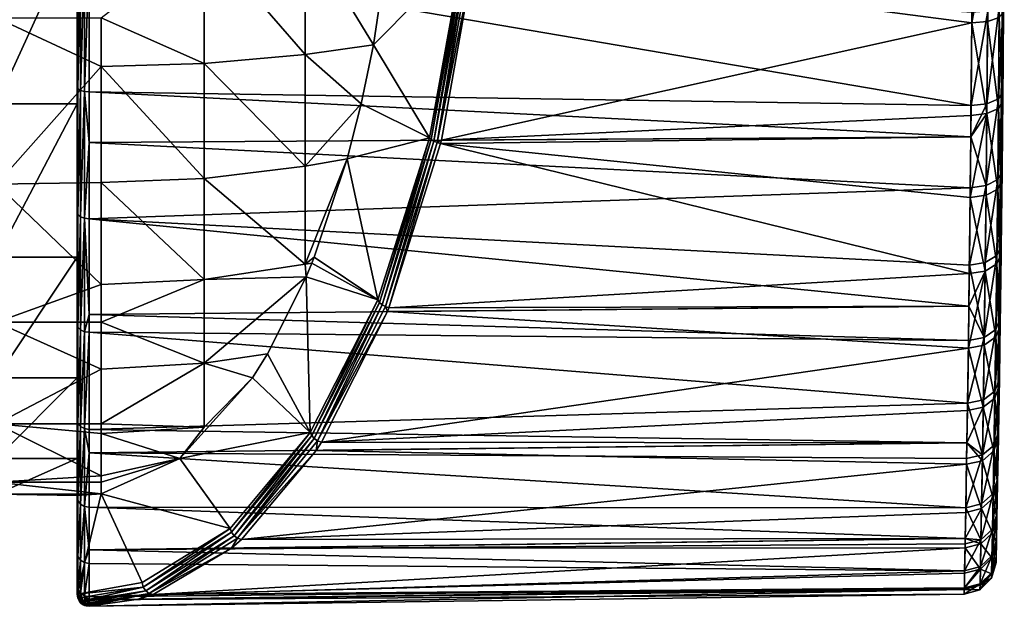
# Model space of a CAD drawing. Extents: x -23 to 70, y -252 to 23.
# Drawn here: x 46 to 70, y -21 to -7 of the extents above; entities that cross this region are included whole.
import ezdxf

# ---------------------------------------------------------------- set-up
doc = ezdxf.new("R2010")
doc.units = 0
doc.header["$MEASUREMENT"] = 0
doc.layers.add('L2', color=7, linetype='Continuous')

msp = doc.modelspace()

# ---------------------------------------------------------------- linework, layer by layer
at = {"layer": 'L2', "color": 7}
for points in [[(69.79172, -20.40868, 75.14064), (69.79393, -20.30006, 72.89447), (69.99744, -2.262851, 74.74686)], [(69.99744, -2.262851, 74.74686), (69.79452, -20.27114, 77.36733), (69.79172, -20.40868, 75.14064)], [(69.99744, -2.262851, 74.74686), (69.79393, -20.30006, 72.89447), (69.80172, -19.9127, 70.53005)], [(69.99744, -2.262851, 74.74686), (69.8029, -19.85368, 79.72475), (69.79452, -20.27114, 77.36733)], [(69.99744, -2.262851, 74.74686), (69.80172, -19.9127, 70.53005), (69.81365, -19.30471, 68.3834)], [(69.81543, -19.2121, 81.88038), (69.8029, -19.85368, 79.72475), (69.99744, -2.262851, 74.74686)], [(69.81365, -19.30471, 68.3834), (69.82964, -18.45799, 66.29978), (69.99744, -2.262851, 74.74686)], [(69.99744, -2.262851, 74.74686), (69.83172, -18.34465, 83.93628), (69.81543, -19.2121, 81.88038)], [(69.99744, -2.262851, 74.74686), (69.82964, -18.45799, 66.29978), (69.85019, -17.30898, 64.19663)], [(69.99744, -2.262851, 74.74686), (69.85258, -17.17054, 86.02166), (69.83172, -18.34465, 83.93628)], [(69.99744, -2.262851, 74.74686), (69.85019, -17.30898, 64.19663), (69.87161, -16.02389, 62.37194)], [(69.87436, -15.85106, 87.84393), (69.85258, -17.17054, 86.02166), (69.99744, -2.262851, 74.74686)], [(69.87161, -16.02389, 62.37194), (69.89437, -14.53438, 60.68571), (69.99744, -2.262851, 74.74686)], [(69.99744, -2.262851, 74.74686), (69.89701, -14.35144, 89.49736), (69.87436, -15.85106, 87.84393)], [(69.99744, -2.262851, 74.74686), (69.89437, -14.53438, 60.68571), (69.91866, -12.75414, 59.08184)], [(69.99744, -2.262851, 74.74686), (69.92122, -12.55228, 91.07751), (69.89701, -14.35144, 89.49736)], [(69.99744, -2.262851, 74.74686), (69.91866, -12.75414, 59.08184), (69.94019, -10.93684, 57.78489)], [(69.94272, -10.70354, 92.36086), (69.92122, -12.55228, 91.07751), (69.99744, -2.262851, 74.74686)], [(69.94019, -10.93684, 57.78489), (69.95975, -8.972515, 56.68621), (69.99744, -2.262851, 74.74686)], [(69.99744, -2.262851, 74.74686), (69.9618, -8.740772, 93.42531), (69.94272, -10.70354, 92.36086)], [(69.99744, -2.262851, 74.74686), (69.95975, -8.972515, 56.68621), (69.97714, -6.761438, 55.76154)], [(69.99744, -2.262851, 74.74686), (69.97876, -6.517943, 94.32216), (69.9618, -8.740772, 93.42531)], [(47, -4.662935, 93.16093), (45, -4.662935, 93.16093), (45, -9.032882, 91.43075)], [(47, -4.662935, 93.16093), (45, -9.032882, 91.43075), (47, -9.032882, 91.43075)], [(47, -9.032882, 91.43075), (47, -8.610428, 94.36806), (47, -4.662935, 93.16093)], [(47, -4.662935, 93.16093), (47, -8.610428, 94.36806), (47, -5.264387, 95.53162)], [(52.65866, -4.785485, 57.59105), (52.65866, -7.806013, 58.71999), (50.15311, -4.923487, 57.08901)], [(52.65866, -4.785485, 57.59105), (54.77889, -4.662701, 58.31812), (54.35272, -7.571961, 59.23204)], [(54.35272, -7.571961, 59.23204), (52.65866, -7.806013, 58.71999), (52.65866, -4.785485, 57.59105)], [(56.56074, -5.333213, 54.49693), (54.35272, -7.571961, 59.23204), (54.77889, -4.662701, 58.31812)], [(69.19925, -5.071105, 54.42572), (69.59554, -4.770944, 54.46772), (69.18833, -7.021072, 55.0068)], [(69.18833, -7.021072, 55.0068), (69.59554, -4.770944, 54.46772), (69.58307, -6.986828, 55.11195)], [(69.87123, -6.891982, 55.38766), (69.58307, -6.986828, 55.11195), (69.59554, -4.770944, 54.46772)], [(50.15311, -8.031121, 58.25052), (47.6, -6.902335, 57.56669), (50.15311, -4.923487, 57.08901)], [(50.15311, -4.923487, 57.08901), (52.65866, -7.806013, 58.71999), (50.15311, -8.031121, 58.25052)], [(56.83682, -5.409168, 54.33352), (69.19925, -5.071105, 54.42572), (69.18833, -7.021072, 55.0068)], [(47.02324, -5.293142, 95.64376), (47, -5.264387, 95.53162), (47, -8.610428, 94.36806)], [(47.02324, -5.293142, 95.64376), (47, -8.610428, 94.36806), (47.02324, -8.657458, 94.47385)], [(47.08935, -5.317441, 95.73853), (47.02324, -5.293142, 95.64376), (47.02324, -8.657458, 94.47385)], [(47.08935, -5.317441, 95.73853), (47.02324, -8.657458, 94.47385), (47.08935, -8.697203, 94.56325)], [(47.1881, -5.333521, 95.80125), (47.08935, -5.317441, 95.73853), (47.08935, -8.697203, 94.56325)], [(47.1881, -5.333521, 95.80125), (47.08935, -8.697203, 94.56325), (47.1881, -8.723504, 94.62241)], [(47.1881, -8.723504, 94.62241), (47.30419, -5.338891, 95.82219), (47.1881, -5.333521, 95.80125)], [(47.1881, -8.723504, 94.62241), (47.30419, -8.732286, 94.64216), (47.30419, -5.338891, 95.82219)], [(69.18994, -6.768227, 95.08018), (47.30419, -5.338891, 95.82219), (69.173, -9.076408, 94.14814)], [(69.173, -9.076408, 94.14814), (47.30419, -5.338891, 95.82219), (47.30419, -8.732286, 94.64216)], [(55.74103, -9.872838, 56.2548), (54.35272, -7.571961, 59.23204), (56.56074, -5.333213, 54.49693)], [(55.78566, -9.91743, 56.19089), (55.74103, -9.872838, 56.2548), (56.56074, -5.333213, 54.49693)], [(55.78566, -9.91743, 56.19089), (56.56074, -5.333213, 54.49693), (56.60711, -5.356936, 54.4273)], [(55.85065, -9.958026, 56.14408), (55.78566, -9.91743, 56.19089), (56.60711, -5.356936, 54.4273)], [(55.85065, -9.958026, 56.14408), (56.60711, -5.356936, 54.4273), (56.67243, -5.378667, 54.37418)], [(55.93017, -9.99099, 56.11854), (55.85065, -9.958026, 56.14408), (56.67243, -5.378667, 54.37418)], [(55.93017, -9.99099, 56.11854), (56.67243, -5.378667, 54.37418), (56.7512, -5.396579, 54.34202)], [(56.7512, -5.396579, 54.34202), (56.83682, -5.409168, 54.33352), (55.93017, -9.99099, 56.11854)], [(55.93017, -9.99099, 56.11854), (56.83682, -5.409168, 54.33352), (56.03634, -9.933534, 56.07475)], [(56.83682, -5.409168, 54.33352), (69.18833, -7.021072, 55.0068), (56.03634, -9.933534, 56.07475)], [(69.97876, -6.517943, 94.32216), (69.87289, -6.643797, 94.6977), (69.85549, -8.909381, 93.78308)], [(69.97876, -6.517943, 94.32216), (69.85549, -8.909381, 93.78308), (69.9618, -8.740772, 93.42531)], [(69.58472, -6.735229, 94.97462), (69.18994, -6.768227, 95.08018), (69.173, -9.076408, 94.14814)], [(69.58472, -6.735229, 94.97462), (69.173, -9.076408, 94.14814), (69.56739, -9.031969, 94.04709)], [(69.87289, -6.643797, 94.6977), (69.58472, -6.735229, 94.97462), (69.56739, -9.031969, 94.04709)], [(69.87289, -6.643797, 94.6977), (69.56739, -9.031969, 94.04709), (69.85549, -8.909381, 93.78308)], [(69.95975, -8.972515, 56.68621), (69.87123, -6.891982, 55.38766), (69.97714, -6.761438, 55.76154)], [(45, -6.902335, 57.56669), (47.6, -6.902335, 57.56669), (47.6, -8.106626, 58.09305)], [(45, -6.902335, 57.56669), (47.6, -8.106626, 58.09305), (45, -11.02097, 59.83093)], [(50.15311, -8.031121, 58.25052), (47.6, -8.106626, 58.09305), (47.6, -6.902335, 57.56669)], [(56.03634, -9.933534, 56.07475), (69.18833, -7.021072, 55.0068), (69.17095, -9.317049, 55.96776)], [(69.56529, -9.271408, 56.06824), (69.17095, -9.317049, 55.96776), (69.18833, -7.021072, 55.0068)], [(69.18833, -7.021072, 55.0068), (69.58307, -6.986828, 55.11195), (69.56529, -9.271408, 56.06824)], [(69.85338, -9.145574, 56.33065), (69.56529, -9.271408, 56.06824), (69.58307, -6.986828, 55.11195)], [(69.85338, -9.145574, 56.33065), (69.58307, -6.986828, 55.11195), (69.87123, -6.891982, 55.38766)], [(69.95975, -8.972515, 56.68621), (69.85338, -9.145574, 56.33065), (69.87123, -6.891982, 55.38766)], [(50.15311, -8.031121, 58.25052), (52.65866, -7.806013, 58.71999), (52.65866, -10.57754, 60.36825)], [(54.04745, -9.032207, 59.88669), (52.65866, -7.806013, 58.71999), (54.35272, -7.571961, 59.23204)], [(54.04745, -9.032207, 59.88669), (52.65866, -10.57754, 60.36825), (52.65866, -7.806013, 58.71999)], [(55.74103, -9.872838, 56.2548), (54.04745, -9.032207, 59.88669), (54.35272, -7.571961, 59.23204)], [(50.15311, -10.88257, 59.9463), (47.6, -8.106626, 58.09305), (50.15311, -8.031121, 58.25052)], [(50.15311, -8.031121, 58.25052), (52.65866, -10.57754, 60.36825), (50.15311, -10.88257, 59.9463)], [(47.6, -8.106626, 58.09305), (47.6, -10.98488, 59.80478), (45, -11.02097, 59.83093)], [(50.15311, -10.88257, 59.9463), (47.6, -10.98488, 59.80478), (47.6, -8.106626, 58.09305)], [(47, -9.032882, 91.43075), (47, -11.71594, 92.66346), (47, -8.610428, 94.36806)], [(47.02324, -8.657458, 94.47385), (47, -8.610428, 94.36806), (47, -11.71594, 92.66346)], [(47.02324, -8.657458, 94.47385), (47, -11.71594, 92.66346), (47.02324, -11.77993, 92.75994)], [(47.08935, -8.697203, 94.56325), (47.02324, -8.657458, 94.47385), (47.02324, -11.77993, 92.75994)], [(47.08935, -8.697203, 94.56325), (47.02324, -11.77993, 92.75994), (47.08935, -11.83401, 92.84147)], [(47.1881, -8.723504, 94.62241), (47.08935, -8.697203, 94.56325), (47.08935, -11.83401, 92.84147)], [(47.1881, -8.723504, 94.62241), (47.08935, -11.83401, 92.84147), (47.1881, -11.8698, 92.89542)], [(47.30419, -9.989575, 94.03354), (47.1881, -8.723504, 94.62241), (47.1881, -11.8698, 92.89542)], [(47.30419, -9.989575, 94.03354), (47.30419, -8.732286, 94.64216), (47.1881, -8.723504, 94.62241)], [(69.173, -9.076408, 94.14814), (47.30419, -8.732286, 94.64216), (69.16624, -9.84771, 93.76324)], [(69.16624, -9.84771, 93.76324), (47.30419, -8.732286, 94.64216), (47.30419, -9.989575, 94.03354)], [(69.9618, -8.740772, 93.42531), (69.85549, -8.909381, 93.78308), (69.83592, -10.90978, 92.6976)], [(69.9618, -8.740772, 93.42531), (69.83592, -10.90978, 92.6976), (69.94272, -10.70354, 92.36086)], [(47, -9.032882, 91.43075), (45, -9.032882, 91.43075), (45, -12.83526, 88.66816)], [(47, -9.032882, 91.43075), (45, -12.83526, 88.66816), (47, -12.83526, 88.66816)], [(47, -12.83526, 88.66816), (47, -14.49418, 90.46545), (47, -9.032882, 91.43075)], [(47, -14.49418, 90.46545), (47, -11.71594, 92.66346), (47, -9.032882, 91.43075)], [(53.69717, -10.39791, 60.63788), (52.65866, -10.57754, 60.36825), (54.04745, -9.032207, 59.88669)], [(53.69717, -10.39791, 60.63788), (54.04745, -9.032207, 59.88669), (55.74103, -9.872838, 56.2548)], [(69.56739, -9.031969, 94.04709), (69.173, -9.076408, 94.14814), (69.16624, -9.84771, 93.76324)], [(69.56739, -9.031969, 94.04709), (69.16624, -9.84771, 93.76324), (69.54789, -11.05986, 92.94629)], [(69.85549, -8.909381, 93.78308), (69.56739, -9.031969, 94.04709), (69.54789, -11.05986, 92.94629)], [(69.85549, -8.909381, 93.78308), (69.54789, -11.05986, 92.94629), (69.83592, -10.90978, 92.6976)], [(69.94019, -10.93684, 57.78489), (69.85338, -9.145574, 56.33065), (69.95975, -8.972515, 56.68621)], [(69.54531, -11.30089, 57.20442), (69.15141, -11.3568, 57.10954), (69.56529, -9.271408, 56.06824)], [(69.15141, -11.3568, 57.10954), (69.16624, -9.847709, 56.23676), (69.56529, -9.271408, 56.06824)], [(69.56529, -9.271408, 56.06824), (69.16624, -9.847709, 56.23676), (69.17095, -9.317049, 55.96776)], [(69.83333, -11.14755, 57.45102), (69.54531, -11.30089, 57.20442), (69.56529, -9.271408, 56.06824)], [(69.83333, -11.14755, 57.45102), (69.56529, -9.271408, 56.06824), (69.85338, -9.145574, 56.33065)], [(69.94019, -10.93684, 57.78489), (69.83333, -11.14755, 57.45102), (69.85338, -9.145574, 56.33065)], [(56.03634, -9.933534, 56.07475), (69.17095, -9.317049, 55.96776), (69.16624, -9.847709, 56.23676)], [(47.1881, -11.8698, 92.89542), (47.30419, -11.88175, 92.91344), (47.30419, -9.989575, 94.03354)], [(69.16624, -9.84771, 93.76324), (47.30419, -9.989575, 94.03354), (69.15393, -11.11454, 93.04192)], [(69.15393, -11.11454, 93.04192), (47.30419, -9.989575, 94.03354), (47.30419, -11.88175, 92.91344)], [(54.45957, -13.89266, 59.00289), (53.69717, -10.39791, 60.63788), (55.74103, -9.872838, 56.2548)], [(54.50134, -13.95696, 58.94827), (54.45957, -13.89266, 59.00289), (55.74103, -9.872838, 56.2548)], [(54.50134, -13.95696, 58.94827), (55.74103, -9.872838, 56.2548), (55.78566, -9.91743, 56.19089)], [(54.56578, -14.01494, 58.91152), (54.50134, -13.95696, 58.94827), (55.78566, -9.91743, 56.19089)], [(54.56578, -14.01494, 58.91152), (55.78566, -9.91743, 56.19089), (55.85065, -9.958026, 56.14408)], [(54.64654, -14.06087, 58.89625), (54.56578, -14.01494, 58.91152), (55.85065, -9.958026, 56.14408)], [(54.64654, -14.06087, 58.89625), (55.85065, -9.958026, 56.14408), (55.93017, -9.99099, 56.11854)], [(54.73565, -14.09024, 58.90397), (54.64654, -14.06087, 58.89625), (55.93017, -9.99099, 56.11854)], [(54.73565, -14.09024, 58.90397), (55.93017, -9.99099, 56.11854), (56.01711, -10.01337, 56.11656)], [(55.93017, -9.99099, 56.11854), (56.03634, -9.933534, 56.07475), (56.01711, -10.01337, 56.11656)], [(56.01711, -10.01337, 56.11656), (56.03634, -9.933534, 56.07475), (69.16624, -9.847709, 56.23676)], [(69.16624, -9.847709, 56.23676), (69.15141, -11.3568, 57.10954), (56.01711, -10.01337, 56.11656)], [(69.54789, -11.05986, 92.94629), (69.16624, -9.84771, 93.76324), (69.15393, -11.11454, 93.04192)], [(56.01711, -10.01337, 56.11656), (69.1299, -13.24387, 58.45739), (54.73565, -14.09024, 58.90397)], [(56.01711, -10.01337, 56.11656), (69.15141, -11.3568, 57.10954), (69.1299, -13.24387, 58.45739)], [(52.8796, -12.83376, 62.39116), (52.65866, -13.01166, 62.48324), (53.69717, -10.39791, 60.63788)], [(53.69717, -10.39791, 60.63788), (52.65866, -13.01166, 62.48324), (52.65866, -10.57754, 60.36825)], [(52.8796, -12.83376, 62.39116), (53.69717, -10.39791, 60.63788), (54.45957, -13.89266, 59.00289)], [(50.15311, -10.88257, 59.9463), (52.65866, -10.57754, 60.36825), (52.65866, -13.01166, 62.48324)], [(69.94272, -10.70354, 92.36086), (69.83592, -10.90978, 92.6976), (69.81387, -12.79384, 91.38899)], [(69.94272, -10.70354, 92.36086), (69.81387, -12.79384, 91.38899), (69.92122, -12.55228, 91.07751)], [(45, -11.02097, 59.83093), (47.6, -10.98488, 59.80478), (47.6, -13.51274, 62.00122)], [(50.15311, -13.38688, 62.12229), (47.6, -10.98488, 59.80478), (50.15311, -10.88257, 59.9463)], [(50.15311, -13.38688, 62.12229), (47.6, -13.51274, 62.00122), (47.6, -10.98488, 59.80478)], [(50.15311, -10.88257, 59.9463), (52.65866, -13.01166, 62.48324), (50.15311, -13.38688, 62.12229)], [(69.83592, -10.90978, 92.6976), (69.54789, -11.05986, 92.94629), (69.52592, -12.96979, 91.61924)], [(69.83592, -10.90978, 92.6976), (69.52592, -12.96979, 91.61924), (69.81387, -12.79384, 91.38899)], [(69.91866, -12.75414, 59.08184), (69.83333, -11.14755, 57.45102), (69.94019, -10.93684, 57.78489)], [(45, -11.02097, 59.83093), (47.6, -13.51274, 62.00122), (45, -14.44712, 63.0483)], [(47.30419, -11.88175, 92.91344), (69.13245, -13.03426, 91.70822), (69.15393, -11.11454, 93.04192)], [(69.54789, -11.05986, 92.94629), (69.15393, -11.11454, 93.04192), (69.13245, -13.03426, 91.70822)], [(69.13245, -13.03426, 91.70822), (69.52592, -12.96979, 91.61924), (69.54789, -11.05986, 92.94629)], [(69.81125, -12.99955, 58.7735), (69.54531, -11.30089, 57.20442), (69.83333, -11.14755, 57.45102)], [(69.91866, -12.75414, 59.08184), (69.81125, -12.99955, 58.7735), (69.83333, -11.14755, 57.45102)], [(69.52331, -13.17833, 58.54554), (69.1299, -13.24387, 58.45739), (69.15141, -11.3568, 57.10954)], [(69.52331, -13.17833, 58.54554), (69.15141, -11.3568, 57.10954), (69.54531, -11.30089, 57.20442)], [(69.81125, -12.99955, 58.7735), (69.52331, -13.17833, 58.54554), (69.54531, -11.30089, 57.20442)], [(47.02324, -11.77993, 92.75994), (47, -11.71594, 92.66346), (47, -14.49418, 90.46545)], [(47.02324, -11.77993, 92.75994), (47, -14.49418, 90.46545), (47.02324, -14.57334, 90.54992)], [(47.08935, -11.83401, 92.84147), (47.02324, -11.77993, 92.75994), (47.02324, -14.57334, 90.54992)], [(47.08935, -11.83401, 92.84147), (47.02324, -14.57334, 90.54992), (47.08935, -14.64025, 90.6213)], [(47.1881, -11.8698, 92.89542), (47.08935, -11.83401, 92.84147), (47.08935, -14.64025, 90.6213)], [(47.1881, -11.8698, 92.89542), (47.08935, -14.64025, 90.6213), (47.1881, -14.68452, 90.66854)], [(47.1881, -14.68452, 90.66854), (47.30419, -14.25432, 91.0898), (47.1881, -11.8698, 92.89542)], [(47.1881, -11.8698, 92.89542), (47.30419, -14.25432, 91.0898), (47.30419, -11.88175, 92.91344)], [(47.30419, -14.25432, 91.0898), (69.11967, -14.05232, 90.86179), (47.30419, -11.88175, 92.91344)], [(47.30419, -11.88175, 92.91344), (69.11967, -14.05232, 90.86179), (69.13245, -13.03426, 91.70822)], [(69.92122, -12.55228, 91.07751), (69.81387, -12.79384, 91.38899), (69.78905, -14.62724, 89.77784)], [(69.92122, -12.55228, 91.07751), (69.78905, -14.62724, 89.77784), (69.89701, -14.35144, 89.49736)], [(47, -12.83526, 88.66816), (45, -12.83526, 88.66816), (45, -15.83115, 85.04675)], [(47, -12.83526, 88.66816), (45, -15.83115, 85.04675), (47, -15.83115, 85.04675)], [(47, -15.83115, 85.04675), (47, -16.86752, 87.83541), (47, -12.83526, 88.66816)], [(47, -12.83526, 88.66816), (47, -16.86752, 87.83541), (47, -14.49418, 90.46545)], [(52.8796, -12.83376, 62.39116), (52.82094, -12.9799, 62.51695), (52.65866, -13.01166, 62.48324)], [(54.45957, -13.89266, 59.00289), (52.82094, -12.9799, 62.51695), (52.8796, -12.83376, 62.39116)], [(69.81387, -12.79384, 91.38899), (69.52592, -12.96979, 91.61924), (69.50119, -14.82836, 89.9854)], [(69.81387, -12.79384, 91.38899), (69.50119, -14.82836, 89.9854), (69.78905, -14.62724, 89.77784)], [(69.89437, -14.53438, 60.68571), (69.81125, -12.99955, 58.7735), (69.91866, -12.75414, 59.08184)], [(52.65866, -13.01166, 62.48324), (52.67886, -13.32123, 62.82164), (50.15311, -13.38688, 62.12229)], [(52.65866, -13.01166, 62.48324), (52.82094, -12.9799, 62.51695), (52.67886, -13.32123, 62.82164)], [(54.45957, -13.89266, 59.00289), (52.67886, -13.32123, 62.82164), (52.82094, -12.9799, 62.51695)], [(69.11967, -14.05232, 59.13821), (69.52331, -13.17833, 58.54554), (69.10562, -15.09246, 60.12418)], [(69.10562, -15.09246, 60.12418), (69.52331, -13.17833, 58.54554), (69.49849, -15.01733, 60.20388)], [(69.11967, -14.05232, 90.86179), (69.50119, -14.82836, 89.9854), (69.13245, -13.03426, 91.70822)], [(69.11967, -14.05232, 59.13821), (69.1299, -13.24387, 58.45739), (69.52331, -13.17833, 58.54554)], [(69.13245, -13.03426, 91.70822), (69.50119, -14.82836, 89.9854), (69.52592, -12.96979, 91.61924)], [(69.78634, -14.81366, 60.40881), (69.49849, -15.01733, 60.20388), (69.52331, -13.17833, 58.54554)], [(69.78634, -14.81366, 60.40881), (69.52331, -13.17833, 58.54554), (69.81125, -12.99955, 58.7735)], [(69.89437, -14.53438, 60.68571), (69.78634, -14.81366, 60.40881), (69.81125, -12.99955, 58.7735)], [(47.6, -14.44712, 63.0483), (47.6, -13.51274, 62.00122), (50.15311, -13.38688, 62.12229)], [(50.15311, -13.38688, 62.12229), (50.15311, -15.46417, 64.70905), (47.6, -14.44712, 63.0483)], [(52.67886, -13.32123, 62.82164), (51.72142, -15.23346, 64.87488), (50.15311, -15.46417, 64.70905)], [(50.15311, -13.38688, 62.12229), (52.67886, -13.32123, 62.82164), (50.15311, -15.46417, 64.70905)], [(52.78338, -17.18045, 62.5975), (51.72142, -15.23346, 64.87488), (52.67886, -13.32123, 62.82164)], [(52.78338, -17.18045, 62.5975), (52.67886, -13.32123, 62.82164), (54.45957, -13.89266, 59.00289)], [(54.73565, -14.09024, 58.90397), (69.1299, -13.24387, 58.45739), (69.11967, -14.05232, 59.13821)], [(47.6, -14.44712, 63.0483), (45, -14.44712, 63.0483), (47.6, -13.51274, 62.00122)], [(52.82116, -17.2627, 62.55569), (52.78338, -17.18045, 62.5975), (54.45957, -13.89266, 59.00289)], [(52.82116, -17.2627, 62.55569), (54.45957, -13.89266, 59.00289), (54.50134, -13.95696, 58.94827)], [(47.30419, -14.25432, 91.0898), (69.10826, -14.90249, 90.06607), (69.11967, -14.05232, 90.86179)], [(52.8848, -17.33587, 62.5325), (52.82116, -17.2627, 62.55569), (54.50134, -13.95696, 58.94827)], [(52.8848, -17.33587, 62.5325), (54.50134, -13.95696, 58.94827), (54.56578, -14.01494, 58.91152)], [(52.96727, -17.39187, 62.5305), (52.8848, -17.33587, 62.5325), (54.56578, -14.01494, 58.91152)], [(52.96727, -17.39187, 62.5305), (54.56578, -14.01494, 58.91152), (54.64654, -14.06087, 58.89625)], [(54.69684, -14.18693, 58.98841), (52.96727, -17.39187, 62.5305), (54.64654, -14.06087, 58.89625)], [(54.69684, -14.18693, 58.98841), (54.64654, -14.06087, 58.89625), (54.73565, -14.09024, 58.90397)], [(54.73565, -14.09024, 58.90397), (69.11967, -14.05232, 59.13821), (54.69684, -14.18693, 58.98841)], [(54.69684, -14.18693, 58.98841), (69.11967, -14.05232, 59.13821), (69.10562, -15.09246, 60.12418)], [(69.11967, -14.05232, 90.86179), (69.10826, -14.90249, 90.06607), (69.50119, -14.82836, 89.9854)], [(47.1881, -14.68452, 90.66854), (47.30419, -14.6993, 90.68432), (47.30419, -14.25432, 91.0898)], [(47.30419, -14.6993, 90.68432), (69.10826, -14.90249, 90.06607), (47.30419, -14.25432, 91.0898)], [(53.05946, -17.42452, 62.5499), (52.96727, -17.39187, 62.5305), (54.69684, -14.18693, 58.98841)], [(54.69684, -14.18693, 58.98841), (69.10562, -15.09246, 60.12418), (53.05946, -17.42452, 62.5499)], [(69.89701, -14.35144, 89.49736), (69.78905, -14.62724, 89.77784), (69.76582, -16.15529, 88.0921)], [(69.89701, -14.35144, 89.49736), (69.76582, -16.15529, 88.0921), (69.87436, -15.85106, 87.84393)], [(47.6, -15.60955, 64.6123), (45, -16.96551, 67.01664), (45, -14.44712, 63.0483)], [(47.6, -15.60955, 64.6123), (45, -14.44712, 63.0483), (47.6, -14.44712, 63.0483)], [(47.02324, -14.57334, 90.54992), (47, -14.49418, 90.46545), (47, -16.86752, 87.83541)], [(47.02324, -14.57334, 90.54992), (47, -16.86752, 87.83541), (47.02324, -16.95965, 87.90552)], [(47.08935, -14.64025, 90.6213), (47.02324, -14.57334, 90.54992), (47.02324, -16.95965, 87.90552)], [(47.08935, -14.64025, 90.6213), (47.02324, -16.95965, 87.90552), (47.08935, -17.03751, 87.96476)], [(47.1881, -14.68452, 90.66854), (47.08935, -14.64025, 90.6213), (47.08935, -17.03751, 87.96476)], [(50.15311, -15.46417, 64.70905), (47.6, -15.60955, 64.6123), (47.6, -14.44712, 63.0483)], [(69.78905, -14.62724, 89.77784), (69.50119, -14.82836, 89.9854), (69.47805, -16.37735, 88.27594)], [(69.78905, -14.62724, 89.77784), (69.47805, -16.37735, 88.27594), (69.76582, -16.15529, 88.0921)], [(69.87161, -16.02389, 62.37194), (69.78634, -14.81366, 60.40881), (69.89437, -14.53438, 60.68571)], [(47.1881, -14.68452, 90.66854), (47.08935, -17.03751, 87.96476), (47.1881, -17.08904, 88.00397)], [(47.1881, -17.08904, 88.00397), (47.30419, -14.6993, 90.68432), (47.1881, -14.68452, 90.66854)], [(47.1881, -17.08904, 88.00397), (47.30419, -17.10624, 88.01706), (47.30419, -14.6993, 90.68432)], [(47.30419, -17.10624, 88.01706), (69.08563, -16.45969, 88.34777), (47.30419, -14.6993, 90.68432)], [(47.30419, -14.6993, 90.68432), (69.08563, -16.45969, 88.34777), (69.10826, -14.90249, 90.06607)], [(69.50119, -14.82836, 89.9854), (69.10826, -14.90249, 90.06607), (69.08563, -16.45969, 88.34777)], [(69.50119, -14.82836, 89.9854), (69.08563, -16.45969, 88.34777), (69.47805, -16.37735, 88.27594)], [(69.763, -16.33139, 62.12797), (69.49849, -15.01733, 60.20388), (69.78634, -14.81366, 60.40881)], [(69.87161, -16.02389, 62.37194), (69.763, -16.33139, 62.12797), (69.78634, -14.81366, 60.40881)], [(53.05946, -17.42452, 62.5499), (69.10562, -15.09246, 60.12418), (69.08288, -16.63915, 61.87657)], [(69.47523, -16.55587, 61.94724), (69.08288, -16.63915, 61.87657), (69.10562, -15.09246, 60.12418)], [(69.10562, -15.09246, 60.12418), (69.49849, -15.01733, 60.20388), (69.47523, -16.55587, 61.94724)], [(69.763, -16.33139, 62.12797), (69.47523, -16.55587, 61.94724), (69.49849, -15.01733, 60.20388)], [(50.15311, -15.46417, 64.70905), (51.72142, -15.23346, 64.87488), (51.34877, -15.82831, 65.67403)], [(51.34877, -15.82831, 65.67403), (51.72142, -15.23346, 64.87488), (52.78338, -17.18045, 62.5975)], [(47.6, -16.96551, 67.01664), (45, -16.96551, 67.01664), (47.6, -15.60955, 64.6123)], [(50.15311, -17.04817, 67.62409), (47.6, -16.96551, 67.01664), (50.15311, -15.46417, 64.70905)], [(50.15311, -15.46417, 64.70905), (47.6, -16.96551, 67.01664), (47.6, -15.60955, 64.6123)], [(50.15311, -15.46417, 64.70905), (51.34877, -15.82831, 65.67403), (50.15311, -17.04817, 67.62409)], [(47, -15.83115, 85.04675), (45, -15.83115, 85.04675), (45, -17.83231, 80.79407)], [(47, -15.83115, 85.04675), (45, -17.83231, 80.79407), (47, -17.83231, 80.79407)], [(47, -17.83231, 80.79407), (47, -20.14753, 81.58318), (47, -15.83115, 85.04675)], [(47, -15.83115, 85.04675), (47, -20.14753, 81.58318), (47, -18.76969, 84.84683)], [(47, -15.83115, 85.04675), (47, -18.76969, 84.84683), (47, -16.86752, 87.83541)], [(52.78338, -17.18045, 62.5975), (49.55123, -17.82756, 69.52887), (51.34877, -15.82831, 65.67403)], [(50.15311, -17.04817, 67.62409), (51.34877, -15.82831, 65.67403), (49.55123, -17.82756, 69.52887)], [(69.87436, -15.85106, 87.84393), (69.76582, -16.15529, 88.0921), (69.74348, -17.49968, 86.23437)], [(69.87436, -15.85106, 87.84393), (69.74348, -17.49968, 86.23437), (69.85258, -17.17054, 86.02166)], [(69.85019, -17.30898, 64.19663), (69.763, -16.33139, 62.12797), (69.87161, -16.02389, 62.37194)], [(69.76582, -16.15529, 88.0921), (69.47805, -16.37735, 88.27594), (69.45579, -17.74017, 86.39208)], [(69.76582, -16.15529, 88.0921), (69.45579, -17.74017, 86.39208), (69.74348, -17.49968, 86.23437)], [(69.74104, -17.64073, 63.98816), (69.47523, -16.55587, 61.94724), (69.763, -16.33139, 62.12797)], [(69.85019, -17.30898, 64.19663), (69.74104, -17.64073, 63.98816), (69.763, -16.33139, 62.12797)], [(47.30419, -17.10624, 88.01706), (69.07023, -17.44053, 87.03833), (69.08563, -16.45969, 88.34777)], [(69.08563, -16.45969, 88.34777), (69.07023, -17.44053, 87.03833), (69.45579, -17.74017, 86.39208)], [(69.45335, -17.88315, 63.83358), (69.07023, -17.44053, 62.96167), (69.47523, -16.55587, 61.94724)], [(69.47523, -16.55587, 61.94724), (69.07023, -17.44053, 62.96167), (69.08288, -16.63915, 61.87657)], [(69.47805, -16.37735, 88.27594), (69.08563, -16.45969, 88.34777), (69.45579, -17.74017, 86.39208)], [(69.74104, -17.64073, 63.98816), (69.45335, -17.88315, 63.83358), (69.47523, -16.55587, 61.94724)], [(53.05946, -17.42452, 62.5499), (69.08288, -16.63915, 61.87657), (69.07023, -17.44053, 62.96167)], [(47.6, -16.96551, 67.01664), (47.6, -17.20845, 67.55474), (45, -16.96551, 67.01664)], [(45, -16.96551, 67.01664), (47.6, -17.20845, 67.55474), (47.6, -18.25841, 70.73467)], [(45, -16.96551, 67.01664), (47.6, -18.25841, 70.73467), (45, -18.41789, 71.4866)], [(47.02324, -16.95965, 87.90552), (47, -16.86752, 87.83541), (47, -18.76969, 84.84683)], [(47.02324, -16.95965, 87.90552), (47, -18.76969, 84.84683), (47.02324, -18.87221, 84.90061)], [(47.08935, -17.03751, 87.96476), (47.02324, -16.95965, 87.90552), (47.02324, -18.87221, 84.90061)], [(47.08935, -17.03751, 87.96476), (47.02324, -18.87221, 84.90061), (47.08935, -18.95885, 84.94606)], [(47.1881, -17.08904, 88.00397), (47.08935, -17.03751, 87.96476), (47.08935, -18.95885, 84.94606)], [(47.1881, -17.08904, 88.00397), (47.08935, -18.95885, 84.94606), (47.1881, -19.01618, 84.97614)], [(47.30419, -17.69066, 87.21098), (47.1881, -17.08904, 88.00397), (47.1881, -19.01618, 84.97614)], [(47.30419, -17.69066, 87.21098), (47.30419, -17.10624, 88.01706), (47.1881, -17.08904, 88.00397)], [(50.15311, -17.04817, 67.62409), (47.6, -17.20845, 67.55474), (47.6, -16.96551, 67.01664)], [(49.55123, -17.82756, 69.52887), (47.6, -17.20845, 67.55474), (50.15311, -17.04817, 67.62409)], [(47.30419, -17.69066, 87.21098), (69.07023, -17.44053, 87.03833), (47.30419, -17.10624, 88.01706)], [(49.55123, -17.82756, 69.52887), (47.6, -18.25841, 70.73467), (47.6, -17.20845, 67.55474)], [(50.80048, -19.56161, 66.84985), (49.55123, -17.82756, 69.52887), (52.78338, -17.18045, 62.5975)], [(50.83311, -19.65931, 66.8243), (50.80048, -19.56161, 66.84985), (52.78338, -17.18045, 62.5975)], [(50.83311, -19.65931, 66.8243), (52.78338, -17.18045, 62.5975), (52.82116, -17.2627, 62.55569)], [(50.89568, -19.74479, 66.81781), (50.83311, -19.65931, 66.8243), (52.82116, -17.2627, 62.55569)], [(50.89568, -19.74479, 66.81781), (52.82116, -17.2627, 62.55569), (52.8848, -17.33587, 62.5325)], [(50.98036, -19.80734, 66.83121), (50.89568, -19.74479, 66.81781), (52.8848, -17.33587, 62.5325)], [(50.98036, -19.80734, 66.83121), (52.8848, -17.33587, 62.5325), (52.96727, -17.39187, 62.5305)], [(69.85258, -17.17054, 86.02166), (69.74348, -17.49968, 86.23437), (69.72211, -18.69588, 84.10854)], [(69.85258, -17.17054, 86.02166), (69.72211, -18.69588, 84.10854), (69.83172, -18.34465, 83.93628)], [(69.82964, -18.45799, 66.29978), (69.74104, -17.64073, 63.98816), (69.85019, -17.30898, 64.19663)], [(47.30419, -17.69066, 87.21098), (69.06386, -17.82982, 86.45401), (69.07023, -17.44053, 87.03833)], [(52.92783, -17.6278, 62.83619), (50.98036, -19.80734, 66.83121), (52.96727, -17.39187, 62.5305)], [(52.92783, -17.6278, 62.83619), (52.96727, -17.39187, 62.5305), (53.05946, -17.42452, 62.5499)], [(53.05946, -17.42452, 62.5499), (69.07023, -17.44053, 62.96167), (52.92783, -17.6278, 62.83619)], [(52.92783, -17.6278, 62.83619), (69.07023, -17.44053, 62.96167), (69.06148, -17.97358, 63.77284)], [(69.45335, -17.88315, 63.83358), (69.06148, -17.97358, 63.77284), (69.07023, -17.44053, 62.96167)], [(69.45579, -17.74017, 86.39208), (69.07023, -17.44053, 87.03833), (69.06386, -17.82982, 86.45401)], [(69.74348, -17.49968, 86.23437), (69.45579, -17.74017, 86.39208), (69.43448, -18.95274, 84.23637)], [(69.74348, -17.49968, 86.23437), (69.43448, -18.95274, 84.23637), (69.72211, -18.69588, 84.10854)], [(47.1881, -19.01618, 84.97614), (47.30419, -19.03532, 84.98618), (47.30419, -17.69066, 87.21098)], [(47.30419, -19.03532, 84.98618), (69.04303, -19.049, 84.28682), (47.30419, -17.69066, 87.21098)], [(47.30419, -17.69066, 87.21098), (69.04303, -19.049, 84.28682), (69.06386, -17.82982, 86.45401)], [(51.07656, -19.83914, 66.8628), (50.98036, -19.80734, 66.83121), (52.92783, -17.6278, 62.83619)], [(52.92783, -17.6278, 62.83619), (69.06148, -17.97358, 63.77284), (51.07656, -19.83914, 66.8628)], [(69.45579, -17.74017, 86.39208), (69.06386, -17.82982, 86.45401), (69.04303, -19.049, 84.28682)], [(69.04303, -19.049, 84.28682), (69.43448, -18.95274, 84.23637), (69.45579, -17.74017, 86.39208)], [(69.71997, -18.81134, 66.13209), (69.45335, -17.88315, 63.83358), (69.74104, -17.64073, 63.98816)], [(69.82964, -18.45799, 66.29978), (69.71997, -18.81134, 66.13209), (69.74104, -17.64073, 63.98816)], [(47, -17.83231, 80.79407), (45, -17.83231, 80.79407), (45, -18.713, 76.17732)], [(47, -17.83231, 80.79407), (45, -18.713, 76.17732), (47, -18.713, 76.17732)], [(47, -18.713, 76.17732), (47, -20.96256, 78.13563), (47, -17.83231, 80.79407)], [(47, -17.83231, 80.79407), (47, -20.96256, 78.13563), (47, -20.14753, 81.58318)], [(50.80048, -19.56161, 66.84985), (47.6, -18.7058, 73.7133), (49.55123, -17.82756, 69.52887)], [(49.55123, -17.82756, 69.52887), (47.6, -18.7058, 73.7133), (47.6, -18.41789, 71.4866)], [(47.6, -18.41789, 71.4866), (47.6, -18.25841, 70.73467), (49.55123, -17.82756, 69.52887)], [(51.07656, -19.83914, 66.8628), (69.06148, -17.97358, 63.77284), (69.04094, -19.16669, 65.9585)], [(69.43235, -19.06978, 66.00763), (69.04094, -19.16669, 65.9585), (69.06148, -17.97358, 63.77284)], [(69.43235, -19.06978, 66.00763), (69.06148, -17.97358, 63.77284), (69.45335, -17.88315, 63.83358)], [(69.71997, -18.81134, 66.13209), (69.43235, -19.06978, 66.00763), (69.45335, -17.88315, 63.83358)], [(45, -18.41789, 71.4866), (47.6, -18.25841, 70.73467), (47.6, -18.41789, 71.4866)], [(45, -18.41789, 71.4866), (47.6, -18.7058, 73.7133), (45, -18.713, 76.17732)], [(45, -18.41789, 71.4866), (47.6, -18.41789, 71.4866), (47.6, -18.7058, 73.7133)], [(69.83172, -18.34465, 83.93628), (69.72211, -18.69588, 84.10854), (69.7054, -19.57959, 82.01289)], [(69.83172, -18.34465, 83.93628), (69.7054, -19.57959, 82.01289), (69.81543, -19.2121, 81.88038)], [(69.81365, -19.30471, 68.3834), (69.71997, -18.81134, 66.13209), (69.82964, -18.45799, 66.29978)], [(45, -18.713, 76.17732), (47.6, -18.7058, 73.7133), (47, -18.75, 75)], [(45, -18.713, 76.17732), (47, -18.75, 75), (47, -18.713, 76.17732)], [(47, -21.19578, 75), (47, -18.75, 75), (47.6, -18.7058, 73.7133)], [(48.6155, -20.9089, 71.53554), (47, -21.19578, 75), (47.6, -18.7058, 73.7133)], [(47, -18.75, 75), (47, -21.19578, 75), (47, -18.713, 76.17732)], [(47, -18.713, 76.17732), (47, -21.19578, 75), (47, -20.96256, 78.13563)], [(47.02324, -18.87221, 84.90061), (47, -18.76969, 84.84683), (47, -20.14753, 81.58318)], [(48.6155, -20.9089, 71.53554), (47.6, -18.7058, 73.7133), (50.80048, -19.56161, 66.84985)], [(69.72211, -18.69588, 84.10854), (69.43448, -18.95274, 84.23637), (69.41784, -19.84855, 82.1113)], [(69.72211, -18.69588, 84.10854), (69.41784, -19.84855, 82.1113), (69.7054, -19.57959, 82.01289)], [(47.02324, -18.87221, 84.90061), (47, -20.14753, 81.58318), (47.02324, -20.25758, 81.61913)], [(47.08935, -18.95885, 84.94606), (47.02324, -18.87221, 84.90061), (47.02324, -20.25758, 81.61913)], [(47.08935, -18.95885, 84.94606), (47.02324, -20.25758, 81.61913), (47.08935, -20.35057, 81.64952)], [(47.1881, -19.01618, 84.97614), (47.08935, -18.95885, 84.94606), (47.08935, -20.35057, 81.64952)], [(47.1881, -19.01618, 84.97614), (47.08935, -20.35057, 81.64952), (47.1881, -20.41211, 81.66963)], [(47.1881, -20.41211, 81.66963), (47.30419, -20.09888, 82.6225), (47.1881, -19.01618, 84.97614)], [(47.1881, -19.01618, 84.97614), (47.30419, -20.09888, 82.6225), (47.30419, -19.03532, 84.98618)], [(47.30419, -20.09888, 82.6225), (69.02923, -19.81523, 82.51493), (47.30419, -19.03532, 84.98618)], [(47.30419, -19.03532, 84.98618), (69.02923, -19.81523, 82.51493), (69.04303, -19.049, 84.28682)], [(69.04303, -19.049, 84.28682), (69.41784, -19.84855, 82.1113), (69.43448, -18.95274, 84.23637)], [(69.70357, -19.67394, 68.25598), (69.43235, -19.06978, 66.00763), (69.71997, -18.81134, 66.13209)], [(69.81365, -19.30471, 68.3834), (69.70357, -19.67394, 68.25598), (69.71997, -18.81134, 66.13209)], [(51.07656, -19.83914, 66.8628), (69.04094, -19.16669, 65.9585), (69.02923, -19.81523, 67.48507)], [(69.02923, -19.81523, 82.51493), (69.41784, -19.84855, 82.1113), (69.04303, -19.049, 84.28682)], [(69.41602, -19.94418, 68.16135), (69.02923, -19.81523, 67.48507), (69.43235, -19.06978, 66.00763)], [(69.02923, -19.81523, 67.48507), (69.04094, -19.16669, 65.9585), (69.43235, -19.06978, 66.00763)], [(69.70357, -19.67394, 68.25598), (69.41602, -19.94418, 68.16135), (69.43235, -19.06978, 66.00763)], [(69.81543, -19.2121, 81.88038), (69.7054, -19.57959, 82.01289), (69.69256, -20.23317, 79.81568)], [(69.81543, -19.2121, 81.88038), (69.69256, -20.23317, 79.81568), (69.8029, -19.85368, 79.72475)], [(69.80172, -19.9127, 70.53005), (69.70357, -19.67394, 68.25598), (69.81365, -19.30471, 68.3834)], [(48.64181, -21.01871, 71.52955), (48.6155, -20.9089, 71.53554), (50.80048, -19.56161, 66.84985)], [(48.64181, -21.01871, 71.52955), (50.80048, -19.56161, 66.84985), (50.83311, -19.65931, 66.8243)], [(48.70301, -21.11292, 71.54243), (48.64181, -21.01871, 71.52955), (50.83311, -19.65931, 66.8243)], [(48.70301, -21.11292, 71.54243), (50.83311, -19.65931, 66.8243), (50.89568, -19.74479, 66.81781)], [(48.79041, -21.17815, 71.57234), (48.70301, -21.11292, 71.54243), (50.89568, -19.74479, 66.81781)], [(48.79041, -21.17815, 71.57234), (50.89568, -19.74479, 66.81781), (50.98036, -19.80734, 66.83121)], [(69.7054, -19.57959, 82.01289), (69.41784, -19.84855, 82.1113), (69.40504, -20.51106, 79.88324)], [(69.7054, -19.57959, 82.01289), (69.40504, -20.51106, 79.88324), (69.69256, -20.23317, 79.81568)], [(69.69135, -20.2933, 70.44403), (69.41602, -19.94418, 68.16135), (69.70357, -19.67394, 68.25598)], [(69.80172, -19.9127, 70.53005), (69.69135, -20.2933, 70.44403), (69.70357, -19.67394, 68.25598)], [(47.30419, -20.09888, 82.6225), (69.02675, -19.94975, 82.15028), (69.02923, -19.81523, 82.51493)], [(69.01422, -20.61595, 79.91008), (69.02675, -19.94975, 82.15028), (47.30419, -20.09888, 82.6225)], [(50.83056, -20.05394, 67.39786), (48.79041, -21.17815, 71.57234), (50.98036, -19.80734, 66.83121)], [(50.83056, -20.05394, 67.39786), (50.98036, -19.80734, 66.83121), (51.07656, -19.83914, 66.8628)], [(51.07656, -19.83914, 66.8628), (69.02923, -19.81523, 67.48507), (50.83056, -20.05394, 67.39786)], [(50.83056, -20.05394, 67.39786), (69.02923, -19.81523, 67.48507), (69.02496, -20.04591, 68.12385)], [(69.41784, -19.84855, 82.1113), (69.02675, -19.94975, 82.15028), (69.01422, -20.61595, 79.91008)], [(69.41784, -19.84855, 82.1113), (69.01422, -20.61595, 79.91008), (69.40504, -20.51106, 79.88324)], [(69.41602, -19.94418, 68.16135), (69.02496, -20.04591, 68.12385), (69.02923, -19.81523, 67.48507)], [(69.40384, -20.57201, 70.38011), (69.02496, -20.04591, 68.12385), (69.41602, -19.94418, 68.16135)], [(69.02923, -19.81523, 82.51493), (69.02675, -19.94975, 82.15028), (69.41784, -19.84855, 82.1113)], [(69.69135, -20.2933, 70.44403), (69.40384, -20.57201, 70.38011), (69.41602, -19.94418, 68.16135)], [(69.8029, -19.85368, 79.72475), (69.69256, -20.23317, 79.81568), (69.68397, -20.65843, 77.41287)], [(69.8029, -19.85368, 79.72475), (69.68397, -20.65843, 77.41287), (69.79452, -20.27114, 77.36733)], [(69.79393, -20.30006, 72.89447), (69.69135, -20.2933, 70.44403), (69.80172, -19.9127, 70.53005)], [(47.02324, -20.25758, 81.61913), (47, -20.14753, 81.58318), (47, -20.96256, 78.13563)], [(47.02324, -20.25758, 81.61913), (47, -20.96256, 78.13563), (47.02324, -21.07706, 78.15276)], [(47.08935, -20.35057, 81.64952), (47.02324, -20.25758, 81.61913), (47.02324, -21.07706, 78.15276)], [(47.1881, -20.41211, 81.66963), (47.30419, -20.43267, 81.67634), (47.30419, -20.09888, 82.6225)], [(47.30419, -20.43267, 81.67634), (69.01422, -20.61595, 79.91008), (47.30419, -20.09888, 82.6225)], [(48.89159, -21.20512, 71.61504), (48.79041, -21.17815, 71.57234), (50.83056, -20.05394, 67.39786)], [(50.83056, -20.05394, 67.39786), (69.02496, -20.04591, 68.12385), (48.89159, -21.20512, 71.61504)], [(48.89159, -21.20512, 71.61504), (69.02496, -20.04591, 68.12385), (69.01305, -20.67724, 70.35471)], [(69.40384, -20.57201, 70.38011), (69.01305, -20.67724, 70.35471), (69.02496, -20.04591, 68.12385)], [(69.69256, -20.23317, 79.81568), (69.40504, -20.51106, 79.88324), (69.39648, -20.94213, 77.44672)], [(69.69256, -20.23317, 79.81568), (69.39648, -20.94213, 77.44672), (69.68397, -20.65843, 77.41287)], [(47.08935, -20.35057, 81.64952), (47.02324, -21.07706, 78.15276), (47.08935, -21.17382, 78.16723)], [(47.1881, -20.41211, 81.66963), (47.08935, -20.35057, 81.64952), (47.08935, -21.17382, 78.16723)], [(47.1881, -20.41211, 81.66963), (47.08935, -21.17382, 78.16723), (47.1881, -21.23785, 78.17681)], [(47.1881, -21.23785, 78.17681), (47.30419, -20.43267, 81.67634), (47.1881, -20.41211, 81.66963)], [(47.1881, -21.23785, 78.17681), (47.30419, -21.25923, 78.18001), (47.30419, -20.43267, 81.67634)], [(47.30419, -21.25923, 78.18001), (69.01422, -20.61595, 79.91008), (47.30419, -20.43267, 81.67634)], [(69.40504, -20.51106, 79.88324), (69.01422, -20.61595, 79.91008), (69.00607, -21.0382, 77.5545)], [(69.40504, -20.51106, 79.88324), (69.00607, -21.0382, 77.5545), (69.39648, -20.94213, 77.44672)], [(69.68337, -20.68788, 72.85396), (69.40384, -20.57201, 70.38011), (69.69135, -20.2933, 70.44403)], [(69.79452, -20.27114, 77.36733), (69.68397, -20.65843, 77.41287), (69.6811, -20.79853, 75.14334)], [(69.79452, -20.27114, 77.36733), (69.6811, -20.79853, 75.14334), (69.79172, -20.40868, 75.14064)], [(69.79172, -20.40868, 75.14064), (69.6811, -20.79853, 75.14334), (69.68337, -20.68788, 72.85396)], [(69.79393, -20.30006, 72.89447), (69.68337, -20.68788, 72.85396), (69.69135, -20.2933, 70.44403)], [(69.79172, -20.40868, 75.14064), (69.68337, -20.68788, 72.85396), (69.79393, -20.30006, 72.89447)], [(47.30419, -21.25923, 78.18001), (69.00607, -21.0382, 77.5545), (69.01422, -20.61595, 79.91008)], [(48.89159, -21.20512, 71.61504), (69.01305, -20.67724, 70.35471), (69.00607, -21.0382, 72.4455)], [(69.39588, -20.97199, 72.82386), (69.00607, -21.0382, 72.4455), (69.40384, -20.57201, 70.38011)], [(69.00607, -21.0382, 72.4455), (69.01305, -20.67724, 70.35471), (69.40384, -20.57201, 70.38011)], [(69.68397, -20.65843, 77.41287), (69.39648, -20.94213, 77.44672), (69.39362, -21.08415, 75.14535)], [(69.68397, -20.65843, 77.41287), (69.39362, -21.08415, 75.14535), (69.6811, -20.79853, 75.14334)], [(69.68337, -20.68788, 72.85396), (69.39588, -20.97199, 72.82386), (69.40384, -20.57201, 70.38011)], [(69.6811, -20.79853, 75.14334), (69.39588, -20.97199, 72.82386), (69.68337, -20.68788, 72.85396)], [(47, -21.19578, 75), (48.6155, -20.9089, 71.53554), (48.64181, -21.01871, 71.52955)], [(47.02324, -21.07706, 78.15276), (47, -20.96256, 78.13563), (47, -21.19578, 75)], [(69.39648, -20.94213, 77.44672), (69.00585, -21.04944, 77.46019), (69.00306, -21.19225, 75.14615)], [(69.39648, -20.94213, 77.44672), (69.00306, -21.19225, 75.14615), (69.39362, -21.08415, 75.14535)], [(69.39362, -21.08415, 75.14535), (69.00527, -21.07947, 72.81187), (69.39588, -20.97199, 72.82386)], [(69.39588, -20.97199, 72.82386), (69.00527, -21.07947, 72.81187), (69.00607, -21.0382, 72.4455)], [(69.00607, -21.0382, 77.5545), (69.00585, -21.04944, 77.46019), (69.39648, -20.94213, 77.44672)], [(69.6811, -20.79853, 75.14334), (69.39362, -21.08415, 75.14535), (69.39588, -20.97199, 72.82386)], [(48.64181, -21.01871, 71.52955), (47.0163, -21.29333, 75.0036), (47, -21.19578, 75)], [(47.02324, -21.07706, 78.15276), (47, -21.19578, 75), (47.0163, -21.29333, 75.0036)], [(47.06311, -21.37985, 75.01398), (47.0163, -21.29333, 75.0036), (48.64181, -21.01871, 71.52955)], [(47.02324, -21.07706, 78.15276), (47.0163, -21.29333, 75.0036), (47.06311, -21.37985, 75.01398)], [(47.08935, -21.17382, 78.16723), (47.02324, -21.07706, 78.15276), (47.06311, -21.37985, 75.01398)], [(47.06311, -21.37985, 75.01398), (48.64181, -21.01871, 71.52955), (48.70301, -21.11292, 71.54243)], [(48.70301, -21.11292, 71.54243), (47.08942, -21.40945, 75.01981), (47.06311, -21.37985, 75.01398)], [(47.08935, -21.17382, 78.16723), (47.06311, -21.37985, 75.01398), (47.08942, -21.40945, 75.01981)], [(47.18827, -21.47416, 75.04173), (47.08935, -21.17382, 78.16723), (47.13562, -21.44672, 75.03006)], [(47.13562, -21.44672, 75.03006), (47.08935, -21.17382, 78.16723), (47.08942, -21.40945, 75.01981)], [(47.1881, -21.23785, 78.17681), (47.08935, -21.17382, 78.16723), (47.18827, -21.47416, 75.04173)], [(47.13562, -21.44672, 75.03006), (47.08942, -21.40945, 75.01981), (48.70301, -21.11292, 71.54243)], [(47.13562, -21.44672, 75.03006), (48.70301, -21.11292, 71.54243), (48.79041, -21.17815, 71.57234)], [(48.79041, -21.17815, 71.57234), (47.18827, -21.47416, 75.04173), (47.13562, -21.44672, 75.03006)], [(47.29895, -21.49568, 75.06629), (47.30419, -21.33902, 77.59103), (47.1881, -21.23785, 78.17681)], [(47.29895, -21.49568, 75.06629), (47.1881, -21.23785, 78.17681), (47.22735, -21.48679, 75.0504)], [(47.30419, -21.33902, 77.59103), (47.30419, -21.25923, 78.18001), (47.1881, -21.23785, 78.17681)], [(47.1881, -21.23785, 78.17681), (47.18827, -21.47416, 75.04173), (47.22735, -21.48679, 75.0504)], [(48.79041, -21.17815, 71.57234), (47.22735, -21.48679, 75.0504), (47.18827, -21.47416, 75.04173)], [(48.79041, -21.17815, 71.57234), (47.29895, -21.49568, 75.06629), (47.22735, -21.48679, 75.0504)], [(48.52518, -21.32221, 72.41193), (47.29895, -21.49568, 75.06629), (48.79041, -21.17815, 71.57234)], [(47.30419, -21.33902, 77.59103), (69.00607, -21.0382, 77.5545), (47.30419, -21.25923, 78.18001)], [(47.30419, -21.33902, 77.59103), (69.00585, -21.04944, 77.46019), (69.00607, -21.0382, 77.5545)], [(47.30419, -21.33902, 77.59103), (69.00306, -21.19225, 75.14615), (69.00585, -21.04944, 77.46019)], [(48.52518, -21.32221, 72.41193), (69.00527, -21.07947, 72.81187), (47.30419, -21.49565, 75.06745)], [(47.30419, -21.49565, 75.06745), (69.00527, -21.07947, 72.81187), (69.00306, -21.19225, 75.14615)], [(47.30419, -21.49565, 75.06745), (69.00306, -21.19225, 75.14615), (47.30419, -21.33902, 77.59103)], [(48.89159, -21.20512, 71.61504), (69.00607, -21.0382, 72.4455), (48.52518, -21.32221, 72.41193)], [(48.52518, -21.32221, 72.41193), (69.00607, -21.0382, 72.4455), (69.00527, -21.07947, 72.81187)], [(48.79041, -21.17815, 71.57234), (48.89159, -21.20512, 71.61504), (48.52518, -21.32221, 72.41193)], [(69.39362, -21.08415, 75.14535), (69.00306, -21.19225, 75.14615), (69.00527, -21.07947, 72.81187)], [(48.52518, -21.32221, 72.41193), (47.30419, -21.49565, 75.06745), (47.29895, -21.49568, 75.06629)], [(47.30419, -21.49565, 75.06745), (47.30419, -21.33902, 77.59103), (47.29895, -21.49568, 75.06629)]]:
    msp.add_3dface(points, dxfattribs=at)

doc.saveas('drawing.dxf')
